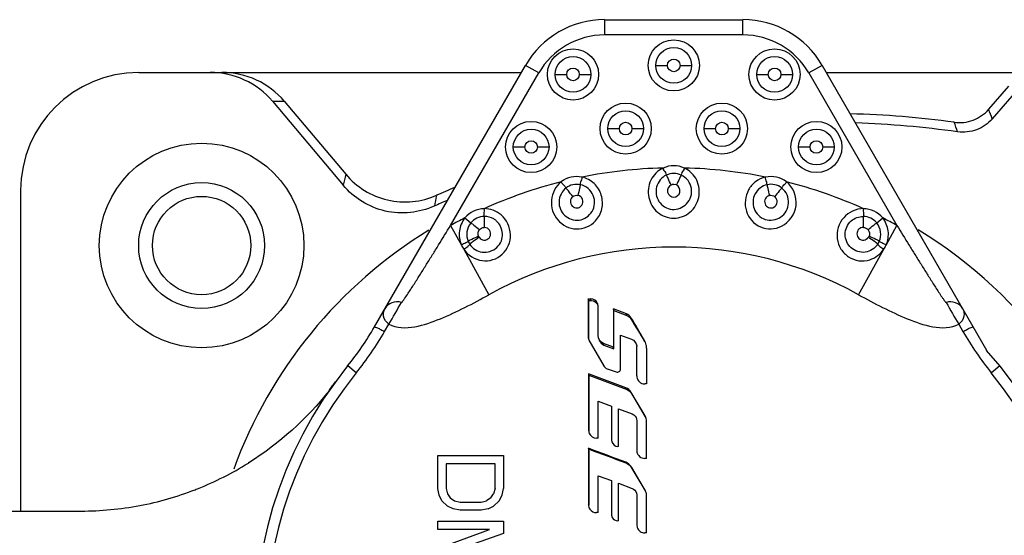
# Model space of a CAD drawing. Units: millimetres. Extents: x 49150 to 54947, y -3977 to 122.
# Drawn here: x 50977 to 51002, y -1683 to -1670 of the extents above; entities that cross this region are included whole.
import ezdxf

# ---------------------------------------------------------------- set-up
doc = ezdxf.new("R2010")
doc.units = ezdxf.units.MM

msp = doc.modelspace()

# ---------------------------------------------------------------- linework, layer by layer
at = {"color": 7, "linetype": 'Continuous'}
for p, q in [((50991.427, -1669.76), (50994.941, -1669.76)), ((50991.427, -1669.76), (50991.427, -1670.147)), ((50994.941, -1670.147), (50994.941, -1669.76)), ((50994.941, -1670.147), (50991.427, -1670.147)), ((50979.584, -1671.101), (50989.312, -1671.101)), ((50985.575, -1677.572), (50989.415, -1670.922)), ((50989.75, -1671.115), (50989.415, -1670.922)), ((50992.73, -1670.922), (50993.024, -1670.922)), ((50993.344, -1670.922), (50993.638, -1670.922)), ((50996.953, -1670.922), (50996.618, -1671.115)), ((50996.953, -1670.922), (51001.135, -1678.165)), ((50997.056, -1671.101), (51006.784, -1671.101)), ((50987.513, -1674.991), (50989.75, -1671.115)), ((50990.169, -1671.152), (50990.463, -1671.152)), ((50990.784, -1671.152), (50991.078, -1671.152)), ((50995.291, -1671.152), (50995.585, -1671.152)), ((50995.905, -1671.152), (50996.199, -1671.152)), ((50996.618, -1671.115), (50998.855, -1674.991)), ((51001.188, -1672.038), (51001.696, -1671.454)), ((51001.28, -1672.282), (51002, -1671.454)), ((50982.986, -1671.833), (50983.286, -1671.833)), ((50982.986, -1671.833), (50984.784, -1673.97)), ((50983.286, -1671.833), (50984.848, -1673.691)), ((50991.507, -1672.529), (50991.801, -1672.529)), ((50992.121, -1672.529), (50992.415, -1672.529)), ((50993.953, -1672.529), (50994.247, -1672.529)), ((50994.567, -1672.529), (50994.861, -1672.529)), ((50989.105, -1672.996), (50989.399, -1672.996)), ((50989.719, -1672.996), (50990.013, -1672.996)), ((50996.355, -1672.996), (50996.649, -1672.996)), ((50996.969, -1672.996), (50997.263, -1672.996)), ((50976.584, -1674.101), (50976.584, -1682.251)), ((50987.875, -1674.799), (50988.027, -1674.925)), ((50998.342, -1674.925), (50998.493, -1674.799)), ((50987.513, -1674.991), (50987.787, -1675.488)), ((50988.446, -1675.06), (50988.366, -1675.041)), ((50998.581, -1675.488), (50998.855, -1674.991)), ((50987.846, -1675.595), (50988.486, -1676.752)), ((50997.882, -1676.752), (50998.522, -1675.595)), ((50991.023, -1676.899), (50991.012, -1676.854)), ((50991.012, -1676.854), (50991.071, -1676.854)), ((50991.082, -1676.899), (50991.071, -1676.854)), ((50991.023, -1676.899), (50991.082, -1676.899)), ((50991.26, -1677.043), (50991.255, -1677.001)), ((50991.26, -1677.79), (50991.26, -1677.043)), ((50991.658, -1677.152), (50991.65, -1677.108)), ((50991.986, -1677.236), (50991.65, -1677.108)), ((50991.658, -1677.152), (50991.992, -1677.279)), ((50991.992, -1677.279), (50991.986, -1677.236)), ((50992.094, -1677.364), (50992.088, -1677.321)), ((50985.835, -1677.687), (50985.942, -1677.502)), ((51000.427, -1677.502), (51000.533, -1677.687)), ((50991.267, -1677.844), (50991.26, -1677.79)), ((50991.83, -1678.638), (50991.83, -1677.779)), ((50991.83, -1677.779), (50992.111, -1677.884)), ((50991.028, -1677.906), (50991.416, -1678.573)), ((50991.409, -1678.031), (50991.4, -1677.992)), ((50991.65, -1678.086), (50991.4, -1677.992)), ((50991.409, -1678.031), (50991.658, -1678.125)), ((50991.658, -1678.125), (50991.649, -1678.086)), ((50992.24, -1678.048), (50992.242, -1678.073)), ((50992.242, -1678.086), (50992.242, -1678.073)), ((50992.242, -1678.817), (50992.242, -1678.086)), ((50992.438, -1677.94), (50992.434, -1677.901)), ((50992.492, -1678.108), (50992.49, -1678.071)), ((50992.492, -1678.108), (50992.492, -1679.02)), ((50985.113, -1678.739), (50984.896, -1678.563)), ((51001.472, -1678.563), (51001.255, -1678.739)), ((50991.965, -1679.118), (50991.016, -1678.763)), ((50991.027, -1678.798), (50991.971, -1679.151)), ((50991.488, -1678.633), (50991.723, -1678.715)), ((50992.242, -1678.817), (50992.244, -1678.845)), ((50992.492, -1679.02), (50992.445, -1679.02)), ((50991.971, -1679.151), (50991.965, -1679.118)), ((50992.455, -1679.829), (50992.102, -1679.234)), ((50992.108, -1679.266), (50992.458, -1679.858)), ((50991.266, -1679.459), (50991.6, -1679.585)), ((50991.609, -1679.615), (50991.6, -1679.585)), ((50991.781, -1679.653), (50992.128, -1679.783)), ((50992.24, -1679.917), (50992.242, -1679.947)), ((50992.242, -1679.947), (50992.243, -1680.711)), ((50992.492, -1679.966), (50992.49, -1679.931)), ((50992.492, -1680.913), (50992.492, -1679.966)), ((50991.016, -1680.196), (50991.033, -1680.277)), ((50991.266, -1680.399), (50991.218, -1680.399)), ((50991.6, -1680.444), (50991.608, -1680.494)), ((50991.781, -1680.606), (50991.762, -1680.606)), ((50987.184, -1680.841), (50988.854, -1680.841)), ((50987.184, -1681.676), (50987.184, -1680.841)), ((50988.854, -1680.841), (50988.854, -1681.676)), ((50991.027, -1680.68), (50991.016, -1680.656)), ((50992.243, -1680.711), (50992.247, -1680.751)), ((50982.385, -1681.02), (50982.371, -1681.029)), ((50982.386, -1681.022), (50982.372, -1681.031)), ((50988.641, -1681.05), (50987.397, -1681.05)), ((50987.397, -1681.05), (50987.397, -1681.676)), ((50988.641, -1681.676), (50988.641, -1681.05)), ((50991.971, -1681.034), (50991.965, -1681.011)), ((50992.492, -1680.913), (50992.446, -1680.913)), ((50991.266, -1681.352), (50991.6, -1681.477)), ((50992.108, -1681.148), (50992.102, -1681.126)), ((50992.455, -1681.721), (50992.102, -1681.126)), ((50992.108, -1681.148), (50992.458, -1681.74)), ((50991.609, -1681.497), (50991.6, -1681.477)), ((50991.781, -1681.545), (50992.128, -1681.676)), ((50987.22, -1681.85), (50987.184, -1681.676)), ((50987.291, -1681.989), (50987.22, -1681.85)), ((50987.397, -1681.676), (50987.433, -1681.815)), ((50987.433, -1681.815), (50987.504, -1681.919)), ((50988.534, -1681.919), (50988.605, -1681.815)), ((50988.641, -1681.676), (50988.605, -1681.815)), ((50988.747, -1681.989), (50988.819, -1681.85)), ((50988.819, -1681.85), (50988.854, -1681.676)), ((50992.236, -1681.794), (50992.242, -1681.84)), ((50992.242, -1681.84), (50992.243, -1682.604)), ((50992.492, -1681.859), (50992.487, -1681.806)), ((50992.492, -1682.806), (50992.492, -1681.859)), ((50987.433, -1682.128), (50987.291, -1681.989)), ((50987.504, -1681.919), (50987.61, -1681.989)), ((50987.61, -1681.989), (50987.753, -1682.024)), ((50987.753, -1682.024), (50988.286, -1682.024)), ((50988.286, -1682.024), (50988.428, -1681.989)), ((50988.534, -1681.919), (50988.428, -1681.989)), ((50988.747, -1681.989), (50988.605, -1682.128)), ((50991.027, -1682.106), (50991.016, -1682.089)), ((50969.734, -1682.251), (50978.124, -1682.251)), ((50987.575, -1682.198), (50987.433, -1682.128)), ((50987.753, -1682.232), (50987.575, -1682.198)), ((50988.286, -1682.232), (50987.753, -1682.232)), ((50988.463, -1682.198), (50988.286, -1682.232)), ((50988.463, -1682.198), (50988.605, -1682.128)), ((50991.266, -1682.291), (50991.218, -1682.291)), ((50987.184, -1682.511), (50988.854, -1682.511)), ((50987.184, -1682.72), (50987.184, -1682.511)), ((50988.854, -1682.511), (50988.854, -1682.824)), ((50991.781, -1682.499), (50991.762, -1682.499)), ((50992.243, -1682.604), (50992.255, -1682.671)), ((50988.499, -1682.72), (50987.184, -1682.72)), ((50987.184, -1683.207), (50988.499, -1682.72)), ((50988.854, -1682.824), (50987.362, -1683.346)), ((50992.492, -1682.806), (50992.446, -1682.806))]:
    msp.add_line(p, q, dxfattribs=at)
for centre, radius in [((50993.184, -1670.922), 0.65), ((50990.623, -1671.152), 0.65), ((50993.184, -1670.922), 0.454), ((50995.745, -1671.152), 0.65), ((50990.623, -1671.152), 0.454), ((50993.184, -1670.922), 0.16), ((50995.745, -1671.152), 0.454), ((50990.623, -1671.152), 0.16), ((50995.745, -1671.152), 0.16), ((50991.961, -1672.529), 0.65), ((50991.961, -1672.529), 0.454), ((50994.407, -1672.529), 0.65), ((50994.407, -1672.529), 0.454), ((50989.559, -1672.996), 0.65), ((50996.809, -1672.996), 0.65), ((50989.559, -1672.996), 0.454), ((50991.961, -1672.529), 0.16), ((50994.407, -1672.529), 0.16), ((50996.809, -1672.996), 0.454), ((50989.559, -1672.996), 0.16), ((50996.809, -1672.996), 0.16), ((50981.184, -1675.501), 2.6), ((50981.184, -1675.501), 1.6), ((50981.184, -1675.501), 1.25)]:
    msp.add_circle(centre, radius, dxfattribs=at)
for centre, radius, start, end in [((50991.427, -1672.083), 2.324, 90, 150), ((50994.941, -1672.083), 2.324, 30, 90), ((50991.427, -1672.083), 1.936, 90, 150), ((50994.941, -1672.083), 1.936, 30, 90), ((50979.584, -1674.101), 3, 90, 180), ((50901.739, -1709.436), 106.248, 20.46814, 20.60871), ((50997.016, -1696.569), 24.425, 82.2446, 88.4606), ((50997.016, -1696.569), 24.196, 81.9634, 88.1256), ((50908.759, -1705.098), 97.228, 19.52005, 19.67232), ((50993.184, -1685.251), 11.723, 91.3296, 101.4704), ((50993.184, -1674.122), 0.65, 65.2624, 114.7376), ((50993.184, -1685.251), 11.723, 78.5296, 88.6704), ((51069.976, -1693.435), 87.387, 166.9417, 167.12982), ((50990.718, -1674.398), 0.65, 78.0624, 127.5376), ((50993.184, -1674.122), 0.453, 65.2624, 114.7376), ((50995.65, -1674.398), 0.65, 52.4624, 101.9376), ((50997.016, -1696.569), 24.425, 112.647, 113.8221), ((50993.184, -1685.251), 11.723, 104.1296, 114.2704), ((50995.65, -1674.398), 0.453, 52.4624, 101.9376), ((50993.184, -1685.251), 11.723, 65.7296, 75.8704), ((51061.401, -1688.591), 75.627, 169.04986, 169.26149), ((50997.016, -1696.569), 24.196, 113.3574, 114.1984), ((50988.375, -1675.214), 0.65, 90.8624, 140.3376), ((50997.993, -1675.214), 0.65, 39.6624, 89.1376), ((50993.184, -1685.251), 11.723, 116.9296, 118.9342), ((50997.993, -1675.214), 0.453, 39.6624, 89.1376), ((50993.184, -1685.251), 11.723, 61.0658, 63.0704), ((50993.184, -1685.251), 11.9, 12.8926, 58.5453), ((50993.184, -1685.251), 11.9, 121.5484, 160.014), ((50988.371, -1675.2), 0.162, 203.5984, 214.3599), ((50997.997, -1675.2), 0.162, 325.6404, 336.4012), ((50988.419, -1675.208), 0.691, 203.8598, 214.0099), ((50988.383, -1675.214), 0.461, 203.6888, 214.1629), ((50993.184, -1685.251), 9.711, 61.0658, 118.9342), ((50997.985, -1675.214), 0.461, 325.8371, 336.3112), ((50997.949, -1675.208), 0.691, 325.9901, 336.1412), ((50961.474, -1663.007), 28.439, 329.3553, 330.6447), ((50991.063, -1677.046), 0.197, 13.2067, 22.181), ((51024.894, -1663.007), 28.439, 209.3553, 210.6447), ((50978.868, -1673.699), 7.745, 321.1009, 330), ((50978.708, -1673.571), 8.23, 321.1076, 329.9933), ((51007.66, -1673.571), 8.23, 210.0067, 218.8924), ((50992.082, -1678.11), 0.409, 5.5549, 10.5219), ((50993.184, -1685.251), 10.65, 141.1009, 41.7044), ((50993.184, -1685.251), 10.37, 141.1009, 38.8991), ((51619.926, -1679.48), 628.911, 179.934715, 180.065285), ((51616.573, -1679.511), 625.546, 179.934715, 180.065285), ((50978.123, -1674.251), 8, 321.9134, 323.856), ((50992.221, -1679.967), 0.271, 20.814, 31.0836), ((50992.222, -1679.967), 0.271, 7.4561, 20.7918), ((51628.384, -1681.372), 637.368, 179.935581, 180.064419), ((50854.162, -2047.662), 391.692, 69.40162, 69.54981), ((50854.905, -2045.723), 389.596, 69.40162, 69.54981), ((51624.985, -1681.393), 633.958, 179.935581, 180.064419), ((50978.113, -1674.223), 8.03, 291.6776, 302.029), ((50978.119, -1674.229), 8.022, 280.7305, 291.1874), ((50978.123, -1674.243), 8.008, 291.198, 291.6656), ((50992.225, -1681.857), 0.267, 20.2147, 30.5372), ((50992.215, -1681.861), 0.277, 11.3649, 20.2615), ((50978.123, -1674.231), 8.02, 270.0118, 280.7076)]:
    msp.add_arc(centre, radius, start, end, dxfattribs=at)
for centre in [(50981.399, -1673.101), (50981.698, -1673.101)]:
    msp.add_ellipse(centre, major_axis=(2.052, 0), ratio=0.974473, start_param=0.6865, end_param=1.570796, dxfattribs=at)
for points, knots in [([(51000.312, -1672.367), (51000.472, -1672.389), (51000.807, -1672.353), (51001.082, -1672.159), (51001.188, -1672.038)], [0, 0, 0, 0, 0.500001, 1, 1, 1, 1]), ([(51001.28, -1672.282), (51001.173, -1672.404), (51000.896, -1672.598), (51000.559, -1672.633), (51000.399, -1672.611)], [0, 0, 0, 0, 0.499999, 1, 1, 1, 1]), ([(50992.912, -1673.531), (50992.78, -1673.594), (50992.553, -1673.82), (50992.502, -1674.287), (50992.737, -1674.694), (50993.038, -1674.805), (50993.184, -1674.805)], [0, 0, 0, 0, 0.250465, 0.500868, 0.750343, 1, 1, 1, 1]), ([(50992.912, -1673.531), (50992.912, -1673.554), (50992.927, -1673.598), (50992.98, -1673.642), (50992.985, -1673.689), (50992.994, -1673.71)], [0, 0, 0, 0, 0.343248, 0.648227, 1, 1, 1, 1]), ([(50993.184, -1674.805), (50993.33, -1674.808), (50993.631, -1674.692), (50993.867, -1674.288), (50993.815, -1673.821), (50993.589, -1673.593), (50993.456, -1673.531)], [0, 0, 0, 0, 0.249523, 0.499059, 0.749421, 1, 1, 1, 1]), ([(50993.374, -1673.71), (50993.383, -1673.689), (50993.396, -1673.625), (50993.463, -1673.573), (50993.456, -1673.531)], [0, 0, 0, 0, 0.355756, 1, 1, 1, 1]), ([(50984.848, -1673.691), (50985.115, -1674.009), (50985.877, -1674.486), (50986.771, -1674.393), (50987.151, -1674.225)], [0, 0, 0, 0, 0.499988, 1, 1, 1, 1]), ([(50990.812, -1673.955), (50990.816, -1673.932), (50990.811, -1673.886), (50990.851, -1673.83), (50990.857, -1673.785), (50990.853, -1673.762)], [0, 0, 0, 0, 0.351264, 0.656071, 1, 1, 1, 1]), ([(50991.194, -1674.876), (50991.273, -1674.792), (50991.386, -1674.575), (50991.37, -1674.214), (50991.183, -1673.903), (50990.966, -1673.786), (50990.853, -1673.762)], [0, 0, 0, 0, 0.249353, 0.499065, 0.749591, 1, 1, 1, 1]), ([(50992.994, -1673.71), (50992.877, -1673.765), (50992.689, -1673.992), (50992.762, -1674.414), (50993.135, -1674.65), (50993.42, -1674.535), (50993.511, -1674.439)], [0, 0, 0, 0, 0.251372, 0.492001, 0.744057, 1, 1, 1, 1]), ([(50993.118, -1673.962), (50993.092, -1673.906), (50993.051, -1673.823), (50993.012, -1673.737), (50992.994, -1673.71)], [0, 0, 0, 0, 0.653907, 1, 1, 1, 1]), ([(50993.374, -1673.71), (50993.356, -1673.737), (50993.317, -1673.823), (50993.276, -1673.906), (50993.25, -1673.962)], [0, 0, 0, 0, 0.346093, 1, 1, 1, 1]), ([(50993.511, -1674.439), (50993.559, -1674.388), (50993.636, -1674.262), (50993.646, -1674.043), (50993.559, -1673.839), (50993.441, -1673.741), (50993.374, -1673.71)], [0, 0, 0, 0, 0.247595, 0.490906, 0.740207, 1, 1, 1, 1]), ([(50995.515, -1673.762), (50995.425, -1673.783), (50995.251, -1673.862), (50995.008, -1674.146), (50994.951, -1674.647), (50995.349, -1675.109), (50995.764, -1675.092), (50995.925, -1675.011)], [0, 0, 0, 0, 0.127429, 0.254857, 0.503599, 0.751772, 1, 1, 1, 1]), ([(50995.556, -1673.955), (50995.552, -1673.932), (50995.553, -1673.867), (50995.501, -1673.802), (50995.515, -1673.762)], [0, 0, 0, 0, 0.354711, 1, 1, 1, 1]), ([(50987.098, -1674.499), (50986.718, -1674.67), (50985.819, -1674.769), (50985.052, -1674.29), (50984.784, -1673.97)], [0, 0, 0, 0, 0.500012, 1, 1, 1, 1]), ([(50990.322, -1673.883), (50990.183, -1673.99), (50989.998, -1674.345), (50990.179, -1674.897), (50990.704, -1675.164), (50991.075, -1675.005), (50991.194, -1674.876)], [0, 0, 0, 0, 0.250495, 0.500812, 0.750372, 1, 1, 1, 1]), ([(50990.442, -1674.039), (50990.34, -1674.118), (50990.207, -1674.381), (50990.371, -1674.776), (50990.786, -1674.924), (50991.039, -1674.75), (50991.107, -1674.636)], [0, 0, 0, 0, 0.251375, 0.492, 0.744022, 1, 1, 1, 1]), ([(50990.322, -1673.883), (50990.33, -1673.904), (50990.355, -1673.942), (50990.413, -1673.977), (50990.429, -1674.02), (50990.442, -1674.039)], [0, 0, 0, 0, 0.344643, 0.649307, 1, 1, 1, 1]), ([(50990.619, -1674.257), (50990.581, -1674.209), (50990.522, -1674.136), (50990.465, -1674.062), (50990.442, -1674.039)], [0, 0, 0, 0, 0.653907, 1, 1, 1, 1]), ([(50990.812, -1673.955), (50990.801, -1673.985), (50990.782, -1674.077), (50990.76, -1674.168), (50990.747, -1674.228)], [0, 0, 0, 0, 0.346093, 1, 1, 1, 1]), ([(50991.107, -1674.636), (50991.143, -1674.576), (50991.19, -1674.436), (50991.151, -1674.22), (50991.022, -1674.039), (50990.885, -1673.97), (50990.812, -1673.955)], [0, 0, 0, 0, 0.247634, 0.490932, 0.74022, 1, 1, 1, 1]), ([(50993.118, -1673.962), (50993.057, -1673.989), (50992.969, -1674.155), (50993.116, -1674.271), (50993.184, -1674.271)], [0, 0, 0, 0, 0.498786, 1, 1, 1, 1]), ([(50993.184, -1674.271), (50993.252, -1674.271), (50993.399, -1674.155), (50993.312, -1673.989), (50993.25, -1673.962)], [0, 0, 0, 0, 0.501075, 1, 1, 1, 1]), ([(50995.556, -1673.955), (50995.429, -1673.982), (50995.196, -1674.161), (50995.173, -1674.588), (50995.483, -1674.902), (50995.787, -1674.854), (50995.897, -1674.781)], [0, 0, 0, 0, 0.251377, 0.491999, 0.744005, 1, 1, 1, 1]), ([(50995.621, -1674.228), (50995.608, -1674.168), (50995.586, -1674.077), (50995.567, -1673.985), (50995.556, -1673.955)], [0, 0, 0, 0, 0.653907, 1, 1, 1, 1]), ([(50995.926, -1674.039), (50995.903, -1674.062), (50995.846, -1674.136), (50995.787, -1674.209), (50995.75, -1674.257)], [0, 0, 0, 0, 0.346093, 1, 1, 1, 1]), ([(50995.897, -1674.781), (50995.956, -1674.742), (50996.058, -1674.637), (50996.117, -1674.425), (50996.078, -1674.206), (50995.985, -1674.084), (50995.926, -1674.039)], [0, 0, 0, 0, 0.247652, 0.490944, 0.740225, 1, 1, 1, 1]), ([(50995.925, -1675.011), (50996.117, -1674.915), (50996.415, -1674.497), (50996.218, -1674.012), (50996.046, -1673.883)], [0, 0, 0, 0, 0.499508, 1, 1, 1, 1]), ([(50995.926, -1674.039), (50995.939, -1674.02), (50995.955, -1673.977), (50996.013, -1673.941), (50996.038, -1673.904), (50996.046, -1673.883)], [0, 0, 0, 0, 0.350589, 0.655242, 1, 1, 1, 1]), ([(50990.619, -1674.257), (50990.583, -1674.284), (50990.534, -1674.375), (50990.59, -1674.513), (50990.731, -1674.57), (50990.819, -1674.516), (50990.845, -1674.479)], [0, 0, 0, 0, 0.250046, 0.499445, 0.750311, 1, 1, 1, 1]), ([(50990.845, -1674.479), (50990.874, -1674.437), (50990.894, -1674.316), (50990.798, -1674.238), (50990.747, -1674.228)], [0, 0, 0, 0, 0.499712, 1, 1, 1, 1]), ([(50995.621, -1674.228), (50995.577, -1674.236), (50995.494, -1674.297), (50995.484, -1674.446), (50995.586, -1674.559), (50995.69, -1674.548), (50995.729, -1674.526)], [0, 0, 0, 0, 0.250046, 0.499445, 0.750311, 1, 1, 1, 1]), ([(50995.729, -1674.526), (50995.773, -1674.501), (50995.843, -1674.4), (50995.791, -1674.288), (50995.75, -1674.257)], [0, 0, 0, 0, 0.499712, 1, 1, 1, 1]), ([(50988.369, -1674.761), (50988.368, -1674.738), (50988.357, -1674.673), (50988.377, -1674.605), (50988.366, -1674.564)], [0, 0, 0, 0, 0.350271, 1, 1, 1, 1]), ([(50998.003, -1674.564), (50997.819, -1674.563), (50997.433, -1674.739), (50997.289, -1675.24), (50997.413, -1675.601), (50997.616, -1675.805), (50997.883, -1675.908), (50998.075, -1675.89), (50998.164, -1675.862)], [0, 0, 0, 0, 0.248146, 0.49819, 0.624767, 0.749855, 0.874486, 1, 1, 1, 1]), ([(50998.003, -1674.564), (50997.996, -1674.607), (50998.008, -1674.673), (50998, -1674.738), (50998, -1674.761)], [0, 0, 0, 0, 0.651434, 1, 1, 1, 1]), ([(50987.875, -1674.799), (50987.8, -1674.892), (50987.702, -1675.127), (50987.738, -1675.378), (50987.787, -1675.488)], [0, 0, 0, 0, 0.497358, 1, 1, 1, 1]), ([(50987.846, -1675.595), (50987.949, -1675.747), (50988.297, -1675.973), (50988.885, -1675.785), (50989.117, -1675.217), (50988.935, -1674.842), (50988.794, -1674.723)], [0, 0, 0, 0, 0.251423, 0.497654, 0.746911, 1, 1, 1, 1]), ([(50988.369, -1674.761), (50988.365, -1674.793), (50988.366, -1674.887), (50988.365, -1674.98), (50988.366, -1675.041)], [0, 0, 0, 0, 0.346093, 1, 1, 1, 1]), ([(50988.672, -1674.872), (50988.653, -1674.855), (50988.565, -1674.789), (50988.452, -1674.76), (50988.369, -1674.761)], [0, 0, 0, 0, 0.240145, 1, 1, 1, 1]), ([(50998.002, -1675.041), (50998.003, -1674.98), (50998.002, -1674.887), (50998.003, -1674.793), (50998, -1674.761)], [0, 0, 0, 0, 0.653907, 1, 1, 1, 1]), ([(50998.581, -1675.488), (50998.63, -1675.378), (50998.667, -1675.127), (50998.569, -1674.892), (50998.493, -1674.799)], [0, 0, 0, 0, 0.502706, 1, 1, 1, 1]), ([(50986.262, -1676.948), (50986.284, -1676.939), (50986.309, -1676.892), (50986.367, -1676.817), (50986.433, -1676.715), (50986.513, -1676.593), (50986.617, -1676.43), (50986.747, -1676.226), (50986.901, -1675.979), (50987.054, -1675.733), (50987.258, -1675.404), (50987.411, -1675.156), (50987.513, -1674.991)], [0, 0, 0, 0, 0.031067, 0.062334, 0.12484, 0.187349, 0.249859, 0.374881, 0.499904, 0.624928, 0.749952, 1, 1, 1, 1]), ([(50988.027, -1674.925), (50987.973, -1674.99), (50987.903, -1675.151), (50987.928, -1675.324), (50987.961, -1675.399)], [0, 0, 0, 0, 0.507442, 1, 1, 1, 1]), ([(50988.001, -1675.473), (50988.07, -1675.574), (50988.312, -1675.735), (50988.661, -1675.614), (50988.814, -1675.393), (50988.851, -1675.14), (50988.763, -1674.953), (50988.672, -1674.872)], [0, 0, 0, 0, 0.241964, 0.505144, 0.636357, 0.760236, 1, 1, 1, 1]), ([(50988.027, -1674.925), (50988.054, -1674.942), (50988.126, -1675.002), (50988.199, -1675.06), (50988.247, -1675.098)], [0, 0, 0, 0, 0.346093, 1, 1, 1, 1]), ([(50988.237, -1675.292), (50988.263, -1675.331), (50988.357, -1675.388), (50988.507, -1675.326), (50988.549, -1675.172), (50988.487, -1675.083), (50988.446, -1675.06)], [0, 0, 0, 0, 0.250863, 0.500533, 0.750044, 1, 1, 1, 1]), ([(50998.367, -1675.473), (50998.297, -1675.576), (50998.056, -1675.731), (50997.655, -1675.601), (50997.479, -1675.219), (50997.599, -1674.961), (50997.691, -1674.877)], [0, 0, 0, 0, 0.249853, 0.500347, 0.749359, 1, 1, 1, 1]), ([(50998.002, -1675.041), (50997.96, -1675.044), (50997.871, -1675.074), (50997.822, -1675.207), (50997.876, -1675.336), (50997.968, -1675.367), (50998.01, -1675.363)], [0, 0, 0, 0, 0.250434, 0.500005, 0.750224, 1, 1, 1, 1]), ([(50998.122, -1675.098), (50998.169, -1675.06), (50998.242, -1675.002), (50998.314, -1674.942), (50998.342, -1674.925)], [0, 0, 0, 0, 0.653907, 1, 1, 1, 1]), ([(50998.407, -1675.399), (50998.44, -1675.324), (50998.465, -1675.151), (50998.395, -1674.99), (50998.342, -1674.925)], [0, 0, 0, 0, 0.49228, 1, 1, 1, 1]), ([(50998.855, -1674.991), (50998.957, -1675.156), (50999.11, -1675.404), (50999.314, -1675.733), (50999.467, -1675.979), (50999.622, -1676.226), (50999.751, -1676.43), (50999.855, -1676.593), (50999.935, -1676.715), (51000.001, -1676.817), (51000.059, -1676.892), (51000.084, -1676.939), (51000.107, -1676.948)], [0, 0, 0, 0, 0.25005, 0.375074, 0.500098, 0.625122, 0.750145, 0.812655, 0.875165, 0.937671, 0.968939, 1, 1, 1, 1]), ([(50988.222, -1675.265), (50988.164, -1675.29), (50988.078, -1675.335), (50987.986, -1675.375), (50987.961, -1675.399)], [0, 0, 0, 0, 0.644751, 1, 1, 1, 1]), ([(50988.237, -1675.292), (50988.184, -1675.327), (50988.106, -1675.387), (50988.023, -1675.444), (50988.001, -1675.473)], [0, 0, 0, 0, 0.640318, 1, 1, 1, 1]), ([(50998.367, -1675.473), (50998.345, -1675.444), (50998.262, -1675.387), (50998.184, -1675.327), (50998.131, -1675.292)], [0, 0, 0, 0, 0.359682, 1, 1, 1, 1]), ([(50998.407, -1675.399), (50998.382, -1675.375), (50998.29, -1675.335), (50998.204, -1675.29), (50998.146, -1675.265)], [0, 0, 0, 0, 0.355249, 1, 1, 1, 1]), ([(50987.961, -1675.399), (50987.944, -1675.415), (50987.882, -1675.442), (50987.825, -1675.471), (50987.787, -1675.488)], [0, 0, 0, 0, 0.365069, 1, 1, 1, 1]), ([(50987.846, -1675.595), (50987.881, -1675.572), (50987.932, -1675.532), (50987.988, -1675.493), (50988.001, -1675.473)], [0, 0, 0, 0, 0.629097, 1, 1, 1, 1]), ([(50998.367, -1675.473), (50998.38, -1675.493), (50998.436, -1675.532), (50998.487, -1675.572), (50998.522, -1675.595)], [0, 0, 0, 0, 0.370903, 1, 1, 1, 1]), ([(50998.581, -1675.488), (50998.543, -1675.471), (50998.486, -1675.442), (50998.425, -1675.415), (50998.407, -1675.399)], [0, 0, 0, 0, 0.634931, 1, 1, 1, 1]), ([(50985.942, -1677.502), (50986.134, -1677.61), (50986.626, -1677.599), (50987.469, -1677.293), (50988.085, -1676.974), (50988.486, -1676.752)], [0, 0, 0, 0, 0.242919, 0.494333, 1, 1, 1, 1]), ([(50997.882, -1676.752), (50998.284, -1676.974), (50998.899, -1677.293), (50999.742, -1677.599), (51000.234, -1677.61), (51000.427, -1677.502)], [0, 0, 0, 0, 0.505667, 0.757081, 1, 1, 1, 1]), ([(50986.262, -1676.948), (50986.184, -1676.926), (50986.011, -1676.928), (50985.88, -1677.044), (50985.84, -1677.113)], [0, 0, 0, 0, 0.50124, 1, 1, 1, 1]), ([(51000.528, -1677.113), (51000.488, -1677.044), (51000.357, -1676.928), (51000.184, -1676.926), (51000.107, -1676.948)], [0, 0, 0, 0, 0.49876, 1, 1, 1, 1]), ([(50985.942, -1677.502), (50985.878, -1677.451), (50985.783, -1677.324), (50985.809, -1677.167), (50985.84, -1677.113)], [0, 0, 0, 0, 0.564732, 1, 1, 1, 1]), ([(51000.528, -1677.113), (51000.559, -1677.167), (51000.585, -1677.324), (51000.49, -1677.451), (51000.427, -1677.502)], [0, 0, 0, 0, 0.435303, 1, 1, 1, 1]), ([(50985.575, -1677.572), (50985.579, -1677.566), (50985.615, -1677.582), (50985.66, -1677.596), (50985.744, -1677.639), (50985.802, -1677.67), (50985.835, -1677.687)], [0, 0, 0, 0, 0.077217, 0.285217, 0.61245, 1, 1, 1, 1]), ([(51000.533, -1677.687), (51000.566, -1677.67), (51000.625, -1677.639), (51000.708, -1677.596), (51000.753, -1677.582), (51000.789, -1677.566), (51000.793, -1677.572)], [0, 0, 0, 0, 0.38755, 0.714783, 0.922783, 1, 1, 1, 1]), ([(50991.015, -1677.877), (50991.016, -1677.881), (50991.021, -1677.89), (50991.029, -1677.896), (50991.033, -1677.899)], [0, 0, 0, 0, 0.47964, 1, 1, 1, 1]), ([(50991.723, -1678.715), (50991.746, -1678.723), (50991.804, -1678.716), (50991.83, -1678.663), (50991.83, -1678.638)], [0, 0, 0, 0, 0.501941, 1, 1, 1, 1]), ([(50992.244, -1678.845), (50992.251, -1678.892), (50992.299, -1678.984), (50992.397, -1679.02), (50992.445, -1679.02)], [0, 0, 0, 0, 0.497872, 1, 1, 1, 1]), ([(50992.247, -1680.751), (50992.256, -1680.795), (50992.306, -1680.881), (50992.4, -1680.913), (50992.446, -1680.913)], [0, 0, 0, 0, 0.498943, 1, 1, 1, 1]), ([(50992.255, -1682.671), (50992.269, -1682.71), (50992.321, -1682.78), (50992.405, -1682.806), (50992.446, -1682.806)], [0, 0, 0, 0, 0.499401, 1, 1, 1, 1])]:
    msp.add_open_spline(points, degree=3, knots=knots, dxfattribs=at)
for points in [[(50990.618, -1673.957), (50990.555, -1673.971), (50990.494, -1674), (50990.442, -1674.039)], [(50990.812, -1673.955), (50990.749, -1673.942), (50990.681, -1673.942), (50990.618, -1673.957)], [(50993.184, -1673.948), (50993.163, -1673.948), (50993.137, -1673.95), (50993.123, -1673.966)], [(50993.25, -1673.962), (50993.231, -1673.953), (50993.206, -1673.945), (50993.187, -1673.954)], [(50990.619, -1674.257), (50990.654, -1674.23), (50990.704, -1674.219), (50990.747, -1674.228)], [(50995.621, -1674.228), (50995.664, -1674.219), (50995.714, -1674.23), (50995.75, -1674.257)], [(50988.794, -1674.723), (50988.677, -1674.625), (50988.518, -1674.563), (50988.366, -1674.564)], [(50988.179, -1674.806), (50988.121, -1674.834), (50988.068, -1674.875), (50988.027, -1674.925)], [(50988.369, -1674.761), (50988.304, -1674.762), (50988.238, -1674.778), (50988.179, -1674.806)], [(50997.691, -1674.877), (50997.772, -1674.803), (50997.89, -1674.76), (50998, -1674.761)], [(50988.222, -1675.265), (50988.2, -1675.214), (50988.21, -1675.141), (50988.247, -1675.098)], [(50988.247, -1675.098), (50988.275, -1675.065), (50988.322, -1675.042), (50988.366, -1675.041)], [(50998.002, -1675.041), (50998.046, -1675.042), (50998.093, -1675.065), (50998.122, -1675.098)], [(50998.122, -1675.098), (50998.158, -1675.141), (50998.169, -1675.214), (50998.146, -1675.265)], [(50998.01, -1675.363), (50998.056, -1675.359), (50998.102, -1675.328), (50998.131, -1675.292)], [(50998.164, -1675.862), (50998.306, -1675.817), (50998.438, -1675.718), (50998.522, -1675.595)], [(50991.012, -1676.854), (50991.011, -1677.182), (50991.01, -1677.51), (50991.01, -1677.838)], [(50991.245, -1676.972), (50991.219, -1676.907), (50991.141, -1676.854), (50991.071, -1676.854)], [(50991.022, -1677.877), (50991.022, -1677.551), (50991.023, -1677.225), (50991.023, -1676.899)], [(50991.082, -1676.899), (50991.152, -1676.899), (50991.23, -1676.951), (50991.256, -1677.016)], [(50991.65, -1677.108), (50991.649, -1677.434), (50991.649, -1677.76), (50991.649, -1678.086)], [(50991.658, -1678.125), (50991.658, -1677.8), (50991.658, -1677.476), (50991.658, -1677.152)], [(50992.088, -1677.321), (50992.065, -1677.283), (50992.027, -1677.252), (50991.986, -1677.236)], [(50991.992, -1677.279), (50992.033, -1677.294), (50992.071, -1677.326), (50992.093, -1677.364)], [(50992.434, -1677.901), (50992.319, -1677.707), (50992.203, -1677.514), (50992.088, -1677.321)], [(50992.094, -1677.364), (50992.209, -1677.556), (50992.324, -1677.748), (50992.438, -1677.94)], [(50991.01, -1677.838), (50991.01, -1677.851), (50991.01, -1677.864), (50991.015, -1677.877)], [(50991.4, -1677.992), (50991.337, -1677.969), (50991.283, -1677.908), (50991.267, -1677.844)], [(50991.288, -1677.914), (50991.31, -1677.966), (50991.357, -1678.011), (50991.409, -1678.031)], [(50992.111, -1677.884), (50992.176, -1677.908), (50992.232, -1677.979), (50992.241, -1678.048)], [(50992.485, -1678.036), (50992.476, -1677.988), (50992.459, -1677.942), (50992.434, -1677.901)], [(50991.416, -1678.573), (50991.432, -1678.6), (50991.459, -1678.623), (50991.488, -1678.633)], [(50984.426, -1679.191), (50983.855, -1679.904), (50983.159, -1680.536), (50982.386, -1681.022)], [(50992.102, -1679.234), (50992.072, -1679.182), (50992.021, -1679.139), (50991.965, -1679.118)], [(50991.971, -1679.151), (50992.027, -1679.172), (50992.078, -1679.215), (50992.108, -1679.266)], [(50991.266, -1680.399), (50991.265, -1680.086), (50991.265, -1679.773), (50991.266, -1679.459)], [(50991.6, -1679.585), (50991.6, -1679.871), (50991.6, -1680.158), (50991.6, -1680.444)], [(50991.608, -1680.47), (50991.608, -1680.185), (50991.608, -1679.9), (50991.608, -1679.615)], [(50991.781, -1680.606), (50991.781, -1680.288), (50991.781, -1679.971), (50991.781, -1679.653)], [(50992.128, -1679.783), (50992.183, -1679.803), (50992.23, -1679.86), (50992.24, -1679.917)], [(50991.033, -1680.277), (50991.062, -1680.345), (50991.144, -1680.399), (50991.218, -1680.399)], [(50991.608, -1680.494), (50991.628, -1680.555), (50991.699, -1680.607), (50991.762, -1680.607)], [(50992.102, -1681.126), (50992.072, -1681.075), (50992.021, -1681.032), (50991.965, -1681.011)], [(50991.971, -1681.034), (50992.027, -1681.054), (50992.078, -1681.097), (50992.108, -1681.148)], [(50991.266, -1682.291), (50991.265, -1681.978), (50991.265, -1681.665), (50991.266, -1681.352)], [(50991.6, -1681.477), (50991.6, -1681.764), (50991.6, -1682.05), (50991.6, -1682.337)], [(50991.608, -1682.352), (50991.608, -1682.067), (50991.608, -1681.782), (50991.608, -1681.497)], [(50991.781, -1682.499), (50991.781, -1682.181), (50991.781, -1681.863), (50991.781, -1681.545)], [(50992.128, -1681.676), (50992.178, -1681.694), (50992.222, -1681.742), (50992.236, -1681.794)], [(50991.016, -1682.089), (50991.016, -1682.13), (50991.03, -1682.172), (50991.053, -1682.206)], [(50991.053, -1682.206), (50991.089, -1682.257), (50991.156, -1682.291), (50991.218, -1682.291)], [(50991.6, -1682.337), (50991.6, -1682.364), (50991.608, -1682.392), (50991.621, -1682.415)], [(50991.621, -1682.415), (50991.647, -1682.463), (50991.707, -1682.5), (50991.762, -1682.5)]]:
    msp.add_open_spline(points, degree=3, dxfattribs=at)

doc.saveas('drawing.dxf')
